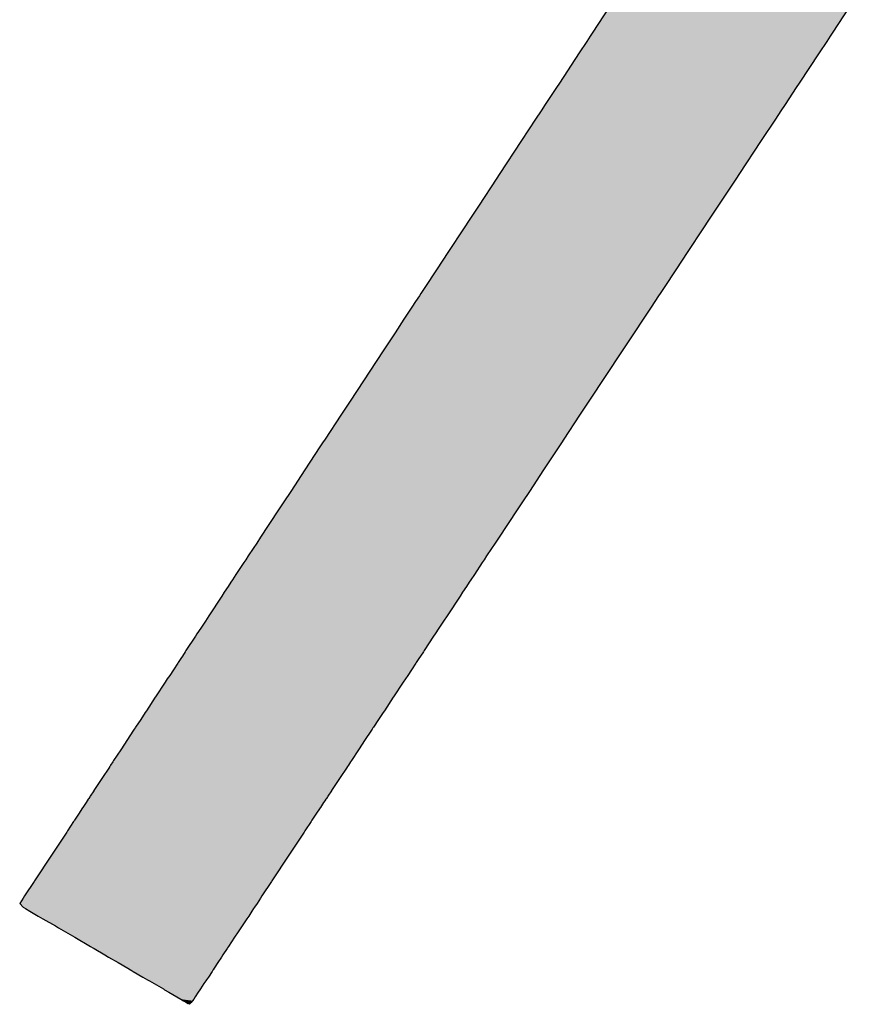
# Model space of a CAD drawing. Extents: x -138 to 452, y 87 to 529.
# Drawn here: x 169 to 174, y 90 to 95 of the extents above; entities that cross this region are included whole.
import ezdxf

# ---------------------------------------------------------------- set-up
doc = ezdxf.new("R2010")
doc.units = 0
doc.header["$MEASUREMENT"] = 0
doc.layers.add('EBENE_1', color=160, linetype='CONTINUOUS')

# ---------------------------------------------------------------- blocks, each defined once
blk = doc.blocks.new('*U68')
at = {"layer": 'EBENE_1', "color": 7, "linetype": 'Continuous'}
for p, q in [((3.7781, -53.2623), (3.7573, -53.2938)), ((4.0844, -53.2623), (4.0635, -53.2938)), ((3.7573, -53.2938), (3.7539, -53.2991)), ((4.0635, -53.2938), (4.0601, -53.2991)), ((3.7494, -53.3058), (3.7399, -53.3204)), ((3.7539, -53.2991), (3.7494, -53.3058)), ((4.0556, -53.3058), (4.046, -53.3204)), ((4.0601, -53.2991), (4.0556, -53.3058)), ((3.7399, -53.3204), (3.7146, -53.3588)), ((4.046, -53.3204), (4.0206, -53.3588)), ((3.7146, -53.3588), (3.7108, -53.3646)), ((4.0206, -53.3588), (4.0168, -53.3646)), ((3.7108, -53.3646), (3.6966, -53.3861)), ((4.0168, -53.3646), (4.0025, -53.3861)), ((3.6912, -53.3943), (3.6843, -53.4048)), ((3.6966, -53.3861), (3.6912, -53.3943)), ((3.9971, -53.3943), (3.9902, -53.4048)), ((4.0025, -53.3861), (3.9971, -53.3943)), ((3.6843, -53.4048), (3.6662, -53.4323)), ((3.9902, -53.4048), (3.972, -53.4323)), ((3.6662, -53.4323), (3.6379, -53.4753)), ((3.972, -53.4323), (3.9436, -53.4753)), ((3.6347, -53.4801), (3.6112, -53.5159)), ((3.6379, -53.4753), (3.6347, -53.4801)), ((3.9404, -53.4801), (3.9167, -53.5159)), ((3.9436, -53.4753), (3.9404, -53.4801)), ((3.6112, -53.5159), (3.6028, -53.5286)), ((3.9167, -53.5159), (3.9083, -53.5286)), ((3.6028, -53.5286), (3.5625, -53.5899)), ((3.9083, -53.5286), (3.8678, -53.5899)), ((3.5612, -53.5918), (3.5561, -53.5995)), ((3.5625, -53.5899), (3.5612, -53.5918)), ((3.8665, -53.5918), (3.8614, -53.5995)), ((3.8678, -53.5899), (3.8665, -53.5918)), ((3.5561, -53.5995), (3.5447, -53.6169)), ((3.8614, -53.5995), (3.8499, -53.6169)), ((3.5447, -53.6169), (3.538, -53.6271)), ((3.8499, -53.6169), (3.8432, -53.6271)), ((3.536, -53.6302), (3.5311, -53.6376)), ((3.538, -53.6271), (3.536, -53.6302)), ((3.8411, -53.6302), (3.8363, -53.6376)), ((3.8432, -53.6271), (3.8411, -53.6302)), ((3.5239, -53.6485), (3.5163, -53.6601)), ((3.5264, -53.6448), (3.5239, -53.6485)), ((3.5311, -53.6376), (3.5264, -53.6448)), ((3.829, -53.6485), (3.8214, -53.6601)), ((3.8315, -53.6448), (3.829, -53.6485)), ((3.8363, -53.6376), (3.8315, -53.6448)), ((3.5163, -53.6601), (3.505, -53.6773)), ((3.8214, -53.6601), (3.81, -53.6773)), ((3.505, -53.6773), (3.4897, -53.7004)), ((3.81, -53.6773), (3.7947, -53.7004)), ((3.4897, -53.7004), (3.4475, -53.7647)), ((3.7947, -53.7004), (3.7522, -53.7647)), ((3.4475, -53.7647), (3.4357, -53.7825)), ((3.7522, -53.7647), (3.7404, -53.7825)), ((3.4357, -53.7825), (3.4158, -53.8129)), ((3.7404, -53.7825), (3.7203, -53.8129)), ((3.4092, -53.8229), (3.39, -53.8521)), ((3.4126, -53.8177), (3.4092, -53.8229)), ((3.4158, -53.8129), (3.4126, -53.8177)), ((3.7137, -53.8229), (3.6944, -53.8521)), ((3.7172, -53.8177), (3.7137, -53.8229)), ((3.7203, -53.8129), (3.7172, -53.8177)), ((3.39, -53.8521), (3.3719, -53.8795)), ((3.6944, -53.8521), (3.6763, -53.8795)), ((3.371, -53.8809), (3.3638, -53.8918)), ((3.3719, -53.8795), (3.371, -53.8809)), ((3.6754, -53.8809), (3.6682, -53.8918)), ((3.6763, -53.8795), (3.6754, -53.8809)), ((3.3638, -53.8918), (3.3581, -53.9004)), ((3.6682, -53.8918), (3.6624, -53.9004)), ((3.3581, -53.9004), (3.3432, -53.9232)), ((3.6624, -53.9004), (3.6474, -53.9232)), ((3.3432, -53.9232), (3.3407, -53.9269)), ((3.6474, -53.9232), (3.6449, -53.9269)), ((3.3335, -53.9379), (3.3286, -53.9454)), ((3.3361, -53.9339), (3.3335, -53.9379)), ((3.3407, -53.9269), (3.3361, -53.9339)), ((3.6377, -53.9379), (3.6327, -53.9454)), ((3.6403, -53.9339), (3.6377, -53.9379)), ((3.6449, -53.9269), (3.6403, -53.9339)), ((3.3286, -53.9454), (3.324, -53.9523)), ((3.6327, -53.9454), (3.6281, -53.9523)), ((3.3177, -53.9619), (3.3146, -53.9667)), ((3.324, -53.9523), (3.3177, -53.9619)), ((3.6218, -53.9619), (3.6187, -53.9667)), ((3.6281, -53.9523), (3.6218, -53.9619)), ((3.3121, -53.9704), (3.302, -53.9857)), ((3.3146, -53.9667), (3.3121, -53.9704)), ((3.6162, -53.9704), (3.6061, -53.9857)), ((3.6187, -53.9667), (3.6162, -53.9704)), ((3.302, -53.9857), (3.2977, -53.9922)), ((3.6061, -53.9857), (3.6018, -53.9922)), ((3.2957, -53.9953), (3.292, -54.001)), ((3.2977, -53.9922), (3.2957, -53.9953)), ((3.5997, -53.9953), (3.5959, -54.001)), ((3.6018, -53.9922), (3.5997, -53.9953)), ((3.284, -54.0131), (3.2674, -54.0383)), ((3.2872, -54.0082), (3.284, -54.0131)), ((3.292, -54.001), (3.2872, -54.0082)), ((3.5879, -54.0131), (3.5713, -54.0383)), ((3.5912, -54.0082), (3.5879, -54.0131)), ((3.5959, -54.001), (3.5912, -54.0082)), ((3.2674, -54.0383), (3.263, -54.0451)), ((3.5713, -54.0383), (3.5668, -54.0451)), ((3.263, -54.0451), (3.2571, -54.0541)), ((3.5668, -54.0451), (3.5609, -54.0541)), ((3.2523, -54.0613), (3.2504, -54.0641)), ((3.2571, -54.0541), (3.2523, -54.0613)), ((3.5561, -54.0613), (3.5542, -54.0641)), ((3.5609, -54.0541), (3.5561, -54.0613)), ((3.2504, -54.0641), (3.2383, -54.0826)), ((3.5542, -54.0641), (3.542, -54.0826)), ((3.2373, -54.084), (3.2337, -54.0895)), ((3.2383, -54.0826), (3.2373, -54.084)), ((3.5411, -54.084), (3.5374, -54.0895)), ((3.542, -54.0826), (3.5411, -54.084)), ((3.2278, -54.0986), (3.2223, -54.1069)), ((3.2284, -54.0976), (3.2278, -54.0986)), ((3.2317, -54.0927), (3.2284, -54.0976)), ((3.2337, -54.0895), (3.2317, -54.0927)), ((3.5314, -54.0986), (3.526, -54.1069)), ((3.5321, -54.0976), (3.5314, -54.0986)), ((3.5354, -54.0927), (3.5321, -54.0976)), ((3.5374, -54.0895), (3.5354, -54.0927)), ((3.2223, -54.1069), (3.2175, -54.1142)), ((3.526, -54.1069), (3.5211, -54.1142)), ((3.2117, -54.123), (3.1995, -54.1415)), ((3.2145, -54.1187), (3.2117, -54.123)), ((3.2175, -54.1142), (3.2145, -54.1187)), ((3.5153, -54.123), (3.5031, -54.1415)), ((3.5181, -54.1187), (3.5153, -54.123)), ((3.5211, -54.1142), (3.5181, -54.1187)), ((3.1991, -54.1421), (3.1879, -54.1592)), ((3.1995, -54.1415), (3.1991, -54.1421)), ((3.5027, -54.1421), (3.4914, -54.1592)), ((3.5031, -54.1415), (3.5027, -54.1421)), ((3.1863, -54.1616), (3.1806, -54.1703)), ((3.1879, -54.1592), (3.1863, -54.1616)), ((3.4898, -54.1616), (3.484, -54.1703)), ((3.4914, -54.1592), (3.4898, -54.1616)), ((3.1806, -54.1703), (3.1741, -54.1801)), ((3.484, -54.1703), (3.4775, -54.1801)), ((3.1707, -54.1853), (3.1636, -54.196)), ((3.1723, -54.1829), (3.1707, -54.1853)), ((3.1734, -54.1812), (3.1723, -54.1829)), ((3.1741, -54.1801), (3.1734, -54.1812)), ((3.4741, -54.1853), (3.467, -54.196)), ((3.4757, -54.1829), (3.4741, -54.1853)), ((3.4768, -54.1812), (3.4757, -54.1829)), ((3.4775, -54.1801), (3.4768, -54.1812)), ((3.1636, -54.196), (3.1552, -54.2089)), ((3.467, -54.196), (3.4585, -54.2089)), ((3.1552, -54.2089), (3.146, -54.2228)), ((3.4585, -54.2089), (3.4493, -54.2228)), ((3.1449, -54.2245), (3.1421, -54.2287)), ((3.146, -54.2228), (3.1449, -54.2245)), ((3.4482, -54.2245), (3.4454, -54.2287)), ((3.4493, -54.2228), (3.4482, -54.2245)), ((3.1353, -54.2391), (3.13, -54.2471)), ((3.1363, -54.2376), (3.1353, -54.2391)), ((3.1397, -54.2324), (3.1363, -54.2376)), ((3.141, -54.2305), (3.1397, -54.2324)), ((3.1421, -54.2287), (3.141, -54.2305)), ((3.4385, -54.2391), (3.4332, -54.2471)), ((3.4395, -54.2376), (3.4385, -54.2391)), ((3.4429, -54.2324), (3.4395, -54.2376)), ((3.4442, -54.2305), (3.4429, -54.2324)), ((3.4454, -54.2287), (3.4442, -54.2305)), ((3.13, -54.2471), (3.1259, -54.2534)), ((3.4332, -54.2471), (3.4291, -54.2534)), ((3.1206, -54.2614), (3.1161, -54.2683)), ((3.1208, -54.2611), (3.1206, -54.2614)), ((3.1259, -54.2534), (3.1208, -54.2611)), ((3.4238, -54.2614), (3.4192, -54.2683)), ((3.424, -54.2611), (3.4238, -54.2614)), ((3.4291, -54.2534), (3.424, -54.2611)), ((3.1108, -54.2763), (3.1067, -54.2825)), ((3.1121, -54.2743), (3.1108, -54.2763)), ((3.1135, -54.2722), (3.1121, -54.2743)), ((3.1143, -54.271), (3.1135, -54.2722)), ((3.1155, -54.2691), (3.1143, -54.271)), ((3.1161, -54.2683), (3.1155, -54.2691)), ((3.4139, -54.2763), (3.4098, -54.2825)), ((3.4152, -54.2743), (3.4139, -54.2763)), ((3.4166, -54.2722), (3.4152, -54.2743)), ((3.4174, -54.271), (3.4166, -54.2722)), ((3.4187, -54.2691), (3.4174, -54.271)), ((3.4192, -54.2683), (3.4187, -54.2691)), ((3.1063, -54.2832), (3.101, -54.2912)), ((3.1067, -54.2825), (3.1063, -54.2832)), ((3.4094, -54.2832), (3.4041, -54.2912)), ((3.4098, -54.2825), (3.4094, -54.2832)), ((3.0948, -54.3006), (3.087, -54.3124)), ((3.0955, -54.2996), (3.0948, -54.3006)), ((3.096, -54.2989), (3.0955, -54.2996)), ((3.101, -54.2912), (3.096, -54.2989)), ((3.3979, -54.3006), (3.39, -54.3124)), ((3.3985, -54.2996), (3.3979, -54.3006)), ((3.399, -54.2989), (3.3985, -54.2996)), ((3.4041, -54.2912), (3.399, -54.2989)), ((3.0861, -54.3139), (3.0632, -54.3486)), ((3.087, -54.3124), (3.0861, -54.3139)), ((3.3891, -54.3139), (3.3661, -54.3486)), ((3.39, -54.3124), (3.3891, -54.3139)), ((3.0632, -54.3486), (3.0484, -54.3711)), ((3.3661, -54.3486), (3.3512, -54.3711)), ((3.0446, -54.3769), (3.0325, -54.3953)), ((3.0452, -54.376), (3.0446, -54.3769)), ((3.0484, -54.3711), (3.0452, -54.376)), ((3.3474, -54.3769), (3.3352, -54.3953)), ((3.348, -54.376), (3.3474, -54.3769)), ((3.3512, -54.3711), (3.348, -54.376)), ((3.0305, -54.3984), (3.0262, -54.4049)), ((3.0325, -54.3953), (3.0305, -54.3984)), ((3.3332, -54.3984), (3.3289, -54.4049)), ((3.3352, -54.3953), (3.3332, -54.3984)), ((3.0262, -54.4049), (3.0305, -54.4096)), ((3.0305, -54.4096), (3.0336, -54.4115)), ((3.0336, -54.4115), (3.0393, -54.4148)), ((3.0393, -54.4148), (3.0499, -54.421)), ((3.3224, -54.4148), (3.3183, -54.421)), ((3.3246, -54.4115), (3.3224, -54.4148)), ((3.3258, -54.4096), (3.3246, -54.4115)), ((3.3289, -54.4049), (3.3258, -54.4096)), ((3.0499, -54.421), (3.0559, -54.4245)), ((3.0559, -54.4245), (3.0717, -54.4337)), ((3.316, -54.4245), (3.3099, -54.4337)), ((3.3183, -54.421), (3.316, -54.4245)), ((3.0717, -54.4337), (3.0758, -54.4361)), ((3.0758, -54.4361), (3.0848, -54.4413)), ((3.3083, -54.4361), (3.3048, -54.4413)), ((3.3099, -54.4337), (3.3083, -54.4361)), ((3.0848, -54.4413), (3.0967, -54.4482)), ((3.0967, -54.4482), (3.1167, -54.4599)), ((3.3002, -54.4482), (3.2925, -54.4599)), ((3.3048, -54.4413), (3.3002, -54.4482)), ((3.1167, -54.4599), (3.1196, -54.4616)), ((3.1196, -54.4616), (3.1211, -54.4625)), ((3.1211, -54.4625), (3.1349, -54.4706)), ((3.2908, -54.4625), (3.2855, -54.4706)), ((3.2914, -54.4616), (3.2908, -54.4625)), ((3.2925, -54.4599), (3.2914, -54.4616)), ((3.1349, -54.4706), (3.1396, -54.4733)), ((3.1396, -54.4733), (3.1519, -54.4805)), ((3.2837, -54.4733), (3.2789, -54.4805)), ((3.2855, -54.4706), (3.2837, -54.4733)), ((3.1519, -54.4805), (3.164, -54.4875)), ((3.164, -54.4875), (3.1675, -54.4896)), ((3.1675, -54.4896), (3.168, -54.4899)), ((3.168, -54.4899), (3.1682, -54.49)), ((3.1682, -54.49), (3.1709, -54.4916)), ((3.2726, -54.49), (3.2716, -54.4916)), ((3.2727, -54.4899), (3.2726, -54.49)), ((3.2729, -54.4896), (3.2727, -54.4899)), ((3.2743, -54.4875), (3.2729, -54.4896)), ((3.2789, -54.4805), (3.2743, -54.4875)), ((3.1709, -54.4916), (3.1833, -54.4988)), ((3.1833, -54.4988), (3.1892, -54.5023)), ((3.1892, -54.5023), (3.1916, -54.5036)), ((3.2645, -54.5023), (3.2636, -54.5036)), ((3.2668, -54.4988), (3.2645, -54.5023)), ((3.2716, -54.4916), (3.2668, -54.4988)), ((3.1916, -54.5036), (3.1977, -54.5072)), ((3.1977, -54.5072), (3.2094, -54.514)), ((3.2094, -54.514), (3.211, -54.515)), ((3.211, -54.515), (3.2164, -54.5181)), ((3.2561, -54.515), (3.254, -54.5181)), ((3.2567, -54.514), (3.2561, -54.515)), ((3.2612, -54.5072), (3.2567, -54.514)), ((3.2636, -54.5036), (3.2612, -54.5072)), ((3.2164, -54.5181), (3.2266, -54.5241)), ((3.2266, -54.5241), (3.2318, -54.5271)), ((3.2318, -54.5271), (3.2351, -54.529)), ((3.2481, -54.5271), (3.2468, -54.529)), ((3.2501, -54.5241), (3.2481, -54.5271)), ((3.254, -54.5181), (3.2501, -54.5241)), ((3.2351, -54.529), (3.2365, -54.5298)), ((3.2365, -54.5298), (3.2389, -54.5312)), ((3.2389, -54.5312), (3.2412, -54.5326)), ((3.2429, -54.5336), (3.2412, -54.5326)), ((3.2438, -54.5326), (3.2429, -54.5336)), ((3.245, -54.5312), (3.2438, -54.5326)), ((3.2463, -54.5298), (3.245, -54.5312)), ((3.2468, -54.529), (3.2463, -54.5298))]:
    blk.add_line(p, q, dxfattribs=at)
for points in [[(3.7781, -53.2623), (3.7573, -53.2938), (4.0635, -53.2938)], [(3.7573, -53.2938), (3.7539, -53.2991), (4.0601, -53.2991)], [(3.7494, -53.3058), (3.7399, -53.3204), (4.046, -53.3204)], [(3.7539, -53.2991), (3.7494, -53.3058), (4.0556, -53.3058)], [(3.7399, -53.3204), (3.7146, -53.3588), (4.0206, -53.3588)], [(3.7146, -53.3588), (3.7108, -53.3646), (4.0168, -53.3646)], [(3.7108, -53.3646), (3.6966, -53.3861), (4.0025, -53.3861)], [(3.6912, -53.3943), (3.6843, -53.4048), (3.9902, -53.4048)], [(3.6966, -53.3861), (3.6912, -53.3943), (3.9971, -53.3943)], [(3.6843, -53.4048), (3.6662, -53.4323), (3.972, -53.4323)], [(3.6662, -53.4323), (3.6379, -53.4753), (3.9436, -53.4753)], [(3.6347, -53.4801), (3.6112, -53.5159), (3.9167, -53.5159)], [(3.6379, -53.4753), (3.6347, -53.4801), (3.9404, -53.4801)], [(3.6112, -53.5159), (3.6028, -53.5286), (3.9083, -53.5286)], [(3.6028, -53.5286), (3.5625, -53.5899), (3.8678, -53.5899)], [(3.5612, -53.5918), (3.5561, -53.5995), (3.8614, -53.5995)], [(3.5625, -53.5899), (3.5612, -53.5918), (3.8665, -53.5918)], [(3.5561, -53.5995), (3.5447, -53.6169), (3.8499, -53.6169)], [(3.5447, -53.6169), (3.538, -53.6271), (3.8432, -53.6271)], [(3.536, -53.6302), (3.5311, -53.6376), (3.8363, -53.6376)], [(3.538, -53.6271), (3.536, -53.6302), (3.8411, -53.6302)], [(3.5239, -53.6485), (3.5163, -53.6601), (3.8214, -53.6601)], [(3.5264, -53.6448), (3.5239, -53.6485), (3.829, -53.6485)], [(3.5311, -53.6376), (3.5264, -53.6448), (3.8315, -53.6448)], [(3.5163, -53.6601), (3.505, -53.6773), (3.81, -53.6773)], [(3.505, -53.6773), (3.4897, -53.7004), (3.7947, -53.7004)], [(3.4897, -53.7004), (3.4475, -53.7647), (3.7522, -53.7647)], [(3.4475, -53.7647), (3.4357, -53.7825), (3.7404, -53.7825)], [(3.4357, -53.7825), (3.4158, -53.8129), (3.7203, -53.8129)], [(3.4092, -53.8229), (3.39, -53.8521), (3.6944, -53.8521)], [(3.4126, -53.8177), (3.4092, -53.8229), (3.7137, -53.8229)], [(3.4158, -53.8129), (3.4126, -53.8177), (3.7172, -53.8177)], [(3.39, -53.8521), (3.3719, -53.8795), (3.6763, -53.8795)], [(3.371, -53.8809), (3.3638, -53.8918), (3.6682, -53.8918)], [(3.3719, -53.8795), (3.371, -53.8809), (3.6754, -53.8809)], [(3.3638, -53.8918), (3.3581, -53.9004), (3.6624, -53.9004)], [(3.3581, -53.9004), (3.3432, -53.9232), (3.6474, -53.9232)], [(3.3432, -53.9232), (3.3407, -53.9269), (3.6449, -53.9269)], [(3.3335, -53.9379), (3.3286, -53.9454), (3.6327, -53.9454)], [(3.3361, -53.9339), (3.3335, -53.9379), (3.6377, -53.9379)], [(3.3407, -53.9269), (3.3361, -53.9339), (3.6403, -53.9339)], [(3.3286, -53.9454), (3.324, -53.9523), (3.6281, -53.9523)], [(3.3177, -53.9619), (3.3146, -53.9667), (3.6187, -53.9667)], [(3.324, -53.9523), (3.3177, -53.9619), (3.6218, -53.9619)], [(3.3121, -53.9704), (3.302, -53.9857), (3.6061, -53.9857)], [(3.3146, -53.9667), (3.3121, -53.9704), (3.6162, -53.9704)], [(3.302, -53.9857), (3.2977, -53.9922), (3.6018, -53.9922)], [(3.2957, -53.9953), (3.292, -54.001), (3.5959, -54.001)], [(3.2977, -53.9922), (3.2957, -53.9953), (3.5997, -53.9953)], [(3.284, -54.0131), (3.2674, -54.0383), (3.5713, -54.0383)], [(3.2872, -54.0082), (3.284, -54.0131), (3.5879, -54.0131)], [(3.292, -54.001), (3.2872, -54.0082), (3.5912, -54.0082)], [(3.2674, -54.0383), (3.263, -54.0451), (3.5668, -54.0451)], [(3.263, -54.0451), (3.2571, -54.0541), (3.5609, -54.0541)], [(3.2523, -54.0613), (3.2504, -54.0641), (3.5542, -54.0641)], [(3.2571, -54.0541), (3.2523, -54.0613), (3.5561, -54.0613)], [(3.2504, -54.0641), (3.2383, -54.0826), (3.542, -54.0826)], [(3.2373, -54.084), (3.2337, -54.0895), (3.5374, -54.0895)], [(3.2383, -54.0826), (3.2373, -54.084), (3.5411, -54.084)], [(3.2278, -54.0986), (3.2223, -54.1069), (3.526, -54.1069)], [(3.2284, -54.0976), (3.2278, -54.0986), (3.5314, -54.0986)], [(3.2317, -54.0927), (3.2284, -54.0976), (3.5321, -54.0976)], [(3.2337, -54.0895), (3.2317, -54.0927), (3.5354, -54.0927)], [(3.2223, -54.1069), (3.2175, -54.1142), (3.5211, -54.1142)], [(3.2117, -54.123), (3.1995, -54.1415), (3.5031, -54.1415)], [(3.2145, -54.1187), (3.2117, -54.123), (3.5153, -54.123)], [(3.2175, -54.1142), (3.2145, -54.1187), (3.5181, -54.1187)], [(3.1991, -54.1421), (3.1879, -54.1592), (3.4914, -54.1592)], [(3.1995, -54.1415), (3.1991, -54.1421), (3.5027, -54.1421)], [(3.1863, -54.1616), (3.1806, -54.1703), (3.484, -54.1703)], [(3.1879, -54.1592), (3.1863, -54.1616), (3.4898, -54.1616)], [(3.1806, -54.1703), (3.1741, -54.1801), (3.4775, -54.1801)], [(3.1707, -54.1853), (3.1636, -54.196), (3.467, -54.196)], [(3.1723, -54.1829), (3.1707, -54.1853), (3.4741, -54.1853)], [(3.1734, -54.1812), (3.1723, -54.1829), (3.4757, -54.1829)], [(3.1741, -54.1801), (3.1734, -54.1812), (3.4768, -54.1812)], [(3.1636, -54.196), (3.1552, -54.2089), (3.4585, -54.2089)], [(3.1552, -54.2089), (3.146, -54.2228), (3.4493, -54.2228)], [(3.1449, -54.2245), (3.1421, -54.2287), (3.4454, -54.2287)], [(3.146, -54.2228), (3.1449, -54.2245), (3.4482, -54.2245)], [(3.1353, -54.2391), (3.13, -54.2471), (3.4332, -54.2471)], [(3.1363, -54.2376), (3.1353, -54.2391), (3.4385, -54.2391)], [(3.1397, -54.2324), (3.1363, -54.2376), (3.4395, -54.2376)], [(3.141, -54.2305), (3.1397, -54.2324), (3.4429, -54.2324)], [(3.1421, -54.2287), (3.141, -54.2305), (3.4442, -54.2305)], [(3.13, -54.2471), (3.1259, -54.2534), (3.4291, -54.2534)], [(3.1206, -54.2614), (3.1161, -54.2683), (3.4192, -54.2683)], [(3.1208, -54.2611), (3.1206, -54.2614), (3.4238, -54.2614)], [(3.1259, -54.2534), (3.1208, -54.2611), (3.424, -54.2611)], [(3.1108, -54.2763), (3.1067, -54.2825), (3.4098, -54.2825)], [(3.1121, -54.2743), (3.1108, -54.2763), (3.4139, -54.2763)], [(3.1135, -54.2722), (3.1121, -54.2743), (3.4152, -54.2743)], [(3.1143, -54.271), (3.1135, -54.2722), (3.4166, -54.2722)], [(3.1155, -54.2691), (3.1143, -54.271), (3.4174, -54.271)], [(3.1161, -54.2683), (3.1155, -54.2691), (3.4187, -54.2691)], [(3.1063, -54.2832), (3.101, -54.2912), (3.4041, -54.2912)], [(3.1067, -54.2825), (3.1063, -54.2832), (3.4094, -54.2832)], [(3.0948, -54.3006), (3.087, -54.3124), (3.39, -54.3124)], [(3.0955, -54.2996), (3.0948, -54.3006), (3.3979, -54.3006)], [(3.096, -54.2989), (3.0955, -54.2996), (3.3985, -54.2996)], [(3.101, -54.2912), (3.096, -54.2989), (3.399, -54.2989)], [(3.0861, -54.3139), (3.0632, -54.3486), (3.3661, -54.3486)], [(3.087, -54.3124), (3.0861, -54.3139), (3.3891, -54.3139)], [(3.0632, -54.3486), (3.0484, -54.3711), (3.3512, -54.3711)], [(3.0446, -54.3769), (3.0325, -54.3953), (3.3352, -54.3953)], [(3.0452, -54.376), (3.0446, -54.3769), (3.3474, -54.3769)], [(3.0484, -54.3711), (3.0452, -54.376), (3.348, -54.376)], [(3.0305, -54.3984), (3.0262, -54.4049), (3.3289, -54.4049)], [(3.0325, -54.3953), (3.0305, -54.3984), (3.3332, -54.3984)], [(3.0262, -54.4049), (3.0305, -54.4096), (3.3258, -54.4096)], [(3.0305, -54.4096), (3.0336, -54.4115), (3.3246, -54.4115)], [(3.0336, -54.4115), (3.0393, -54.4148), (3.3224, -54.4148)], [(3.0393, -54.4148), (3.0499, -54.421), (3.3183, -54.421)], [(3.0499, -54.421), (3.0559, -54.4245), (3.316, -54.4245)], [(3.0559, -54.4245), (3.0717, -54.4337), (3.3099, -54.4337)], [(3.0717, -54.4337), (3.0758, -54.4361), (3.3083, -54.4361)], [(3.0758, -54.4361), (3.0848, -54.4413), (3.3048, -54.4413)], [(3.0848, -54.4413), (3.0967, -54.4482), (3.3002, -54.4482)], [(3.0967, -54.4482), (3.1167, -54.4599), (3.2925, -54.4599)], [(3.1167, -54.4599), (3.1196, -54.4616), (3.2914, -54.4616)], [(3.1196, -54.4616), (3.1211, -54.4625), (3.2908, -54.4625)], [(3.1211, -54.4625), (3.1349, -54.4706), (3.2855, -54.4706)], [(3.1349, -54.4706), (3.1396, -54.4733), (3.2837, -54.4733)], [(3.1396, -54.4733), (3.1519, -54.4805), (3.2789, -54.4805)], [(3.1519, -54.4805), (3.164, -54.4875), (3.2743, -54.4875)], [(3.164, -54.4875), (3.1675, -54.4896), (3.2729, -54.4896)], [(3.1675, -54.4896), (3.168, -54.4899), (3.2727, -54.4899)], [(3.168, -54.4899), (3.1682, -54.49), (3.2726, -54.49)], [(3.1682, -54.49), (3.1709, -54.4916), (3.2716, -54.4916)], [(3.1709, -54.4916), (3.1833, -54.4988), (3.2668, -54.4988)], [(3.1833, -54.4988), (3.1892, -54.5023), (3.2645, -54.5023)], [(3.1892, -54.5023), (3.1916, -54.5036), (3.2636, -54.5036)], [(3.1916, -54.5036), (3.1977, -54.5072), (3.2612, -54.5072)], [(3.1977, -54.5072), (3.2094, -54.514), (3.2567, -54.514)], [(3.2094, -54.514), (3.211, -54.515), (3.2561, -54.515)], [(3.211, -54.515), (3.2164, -54.5181), (3.254, -54.5181)], [(3.2164, -54.5181), (3.2266, -54.5241), (3.2501, -54.5241)], [(3.2266, -54.5241), (3.2318, -54.5271), (3.2481, -54.5271)], [(3.2318, -54.5271), (3.2351, -54.529), (3.2468, -54.529)], [(3.2351, -54.529), (3.2365, -54.5298), (3.2463, -54.5298)], [(3.2365, -54.5298), (3.2389, -54.5312), (3.245, -54.5312)], [(3.2389, -54.5312), (3.2412, -54.5326), (3.2438, -54.5326)]]:
    blk.add_solid(points, dxfattribs=at)
at = {"layer": 'EBENE_1', "color": 7, "linetype": 'Continuous', "extrusion": (0, 0, -1)}
for points in [[(-3.7781, -53.2623), (-4.0844, -53.2623), (-4.0635, -53.2938)], [(-3.7573, -53.2938), (-4.0635, -53.2938), (-4.0601, -53.2991)], [(-3.7494, -53.3058), (-4.0556, -53.3058), (-4.046, -53.3204)], [(-3.7539, -53.2991), (-4.0601, -53.2991), (-4.0556, -53.3058)], [(-3.7399, -53.3204), (-4.046, -53.3204), (-4.0206, -53.3588)], [(-3.7146, -53.3588), (-4.0206, -53.3588), (-4.0168, -53.3646)], [(-3.7108, -53.3646), (-4.0168, -53.3646), (-4.0025, -53.3861)], [(-3.6912, -53.3943), (-3.9971, -53.3943), (-3.9902, -53.4048)], [(-3.6966, -53.3861), (-4.0025, -53.3861), (-3.9971, -53.3943)], [(-3.6843, -53.4048), (-3.9902, -53.4048), (-3.972, -53.4323)], [(-3.6662, -53.4323), (-3.972, -53.4323), (-3.9436, -53.4753)], [(-3.6347, -53.4801), (-3.9404, -53.4801), (-3.9167, -53.5159)], [(-3.6379, -53.4753), (-3.9436, -53.4753), (-3.9404, -53.4801)], [(-3.6112, -53.5159), (-3.9167, -53.5159), (-3.9083, -53.5286)], [(-3.6028, -53.5286), (-3.9083, -53.5286), (-3.8678, -53.5899)], [(-3.5612, -53.5918), (-3.8665, -53.5918), (-3.8614, -53.5995)], [(-3.5625, -53.5899), (-3.8678, -53.5899), (-3.8665, -53.5918)], [(-3.5561, -53.5995), (-3.8614, -53.5995), (-3.8499, -53.6169)], [(-3.5447, -53.6169), (-3.8499, -53.6169), (-3.8432, -53.6271)], [(-3.536, -53.6302), (-3.8411, -53.6302), (-3.8363, -53.6376)], [(-3.538, -53.6271), (-3.8432, -53.6271), (-3.8411, -53.6302)], [(-3.5239, -53.6485), (-3.829, -53.6485), (-3.8214, -53.6601)], [(-3.5264, -53.6448), (-3.8315, -53.6448), (-3.829, -53.6485)], [(-3.5311, -53.6376), (-3.8363, -53.6376), (-3.8315, -53.6448)], [(-3.5163, -53.6601), (-3.8214, -53.6601), (-3.81, -53.6773)], [(-3.505, -53.6773), (-3.81, -53.6773), (-3.7947, -53.7004)], [(-3.4897, -53.7004), (-3.7947, -53.7004), (-3.7522, -53.7647)], [(-3.4475, -53.7647), (-3.7522, -53.7647), (-3.7404, -53.7825)], [(-3.4357, -53.7825), (-3.7404, -53.7825), (-3.7203, -53.8129)], [(-3.4092, -53.8229), (-3.7137, -53.8229), (-3.6944, -53.8521)], [(-3.4126, -53.8177), (-3.7172, -53.8177), (-3.7137, -53.8229)], [(-3.4158, -53.8129), (-3.7203, -53.8129), (-3.7172, -53.8177)], [(-3.39, -53.8521), (-3.6944, -53.8521), (-3.6763, -53.8795)], [(-3.371, -53.8809), (-3.6754, -53.8809), (-3.6682, -53.8918)], [(-3.3719, -53.8795), (-3.6763, -53.8795), (-3.6754, -53.8809)], [(-3.3638, -53.8918), (-3.6682, -53.8918), (-3.6624, -53.9004)], [(-3.3581, -53.9004), (-3.6624, -53.9004), (-3.6474, -53.9232)], [(-3.3432, -53.9232), (-3.6474, -53.9232), (-3.6449, -53.9269)], [(-3.3335, -53.9379), (-3.6377, -53.9379), (-3.6327, -53.9454)], [(-3.3361, -53.9339), (-3.6403, -53.9339), (-3.6377, -53.9379)], [(-3.3407, -53.9269), (-3.6449, -53.9269), (-3.6403, -53.9339)], [(-3.3286, -53.9454), (-3.6327, -53.9454), (-3.6281, -53.9523)], [(-3.3177, -53.9619), (-3.6218, -53.9619), (-3.6187, -53.9667)], [(-3.324, -53.9523), (-3.6281, -53.9523), (-3.6218, -53.9619)], [(-3.3121, -53.9704), (-3.6162, -53.9704), (-3.6061, -53.9857)], [(-3.3146, -53.9667), (-3.6187, -53.9667), (-3.6162, -53.9704)], [(-3.302, -53.9857), (-3.6061, -53.9857), (-3.6018, -53.9922)], [(-3.2957, -53.9953), (-3.5997, -53.9953), (-3.5959, -54.001)], [(-3.2977, -53.9922), (-3.6018, -53.9922), (-3.5997, -53.9953)], [(-3.284, -54.0131), (-3.5879, -54.0131), (-3.5713, -54.0383)], [(-3.2872, -54.0082), (-3.5912, -54.0082), (-3.5879, -54.0131)], [(-3.292, -54.001), (-3.5959, -54.001), (-3.5912, -54.0082)], [(-3.2674, -54.0383), (-3.5713, -54.0383), (-3.5668, -54.0451)], [(-3.263, -54.0451), (-3.5668, -54.0451), (-3.5609, -54.0541)], [(-3.2523, -54.0613), (-3.5561, -54.0613), (-3.5542, -54.0641)], [(-3.2571, -54.0541), (-3.5609, -54.0541), (-3.5561, -54.0613)], [(-3.2504, -54.0641), (-3.5542, -54.0641), (-3.542, -54.0826)], [(-3.2373, -54.084), (-3.5411, -54.084), (-3.5374, -54.0895)], [(-3.2383, -54.0826), (-3.542, -54.0826), (-3.5411, -54.084)], [(-3.2278, -54.0986), (-3.5314, -54.0986), (-3.526, -54.1069)], [(-3.2284, -54.0976), (-3.5321, -54.0976), (-3.5314, -54.0986)], [(-3.2317, -54.0927), (-3.5354, -54.0927), (-3.5321, -54.0976)], [(-3.2337, -54.0895), (-3.5374, -54.0895), (-3.5354, -54.0927)], [(-3.2223, -54.1069), (-3.526, -54.1069), (-3.5211, -54.1142)], [(-3.2117, -54.123), (-3.5153, -54.123), (-3.5031, -54.1415)], [(-3.2145, -54.1187), (-3.5181, -54.1187), (-3.5153, -54.123)], [(-3.2175, -54.1142), (-3.5211, -54.1142), (-3.5181, -54.1187)], [(-3.1991, -54.1421), (-3.5027, -54.1421), (-3.4914, -54.1592)], [(-3.1995, -54.1415), (-3.5031, -54.1415), (-3.5027, -54.1421)], [(-3.1863, -54.1616), (-3.4898, -54.1616), (-3.484, -54.1703)], [(-3.1879, -54.1592), (-3.4914, -54.1592), (-3.4898, -54.1616)], [(-3.1806, -54.1703), (-3.484, -54.1703), (-3.4775, -54.1801)], [(-3.1707, -54.1853), (-3.4741, -54.1853), (-3.467, -54.196)], [(-3.1723, -54.1829), (-3.4757, -54.1829), (-3.4741, -54.1853)], [(-3.1734, -54.1812), (-3.4768, -54.1812), (-3.4757, -54.1829)], [(-3.1741, -54.1801), (-3.4775, -54.1801), (-3.4768, -54.1812)], [(-3.1636, -54.196), (-3.467, -54.196), (-3.4585, -54.2089)], [(-3.1552, -54.2089), (-3.4585, -54.2089), (-3.4493, -54.2228)], [(-3.1449, -54.2245), (-3.4482, -54.2245), (-3.4454, -54.2287)], [(-3.146, -54.2228), (-3.4493, -54.2228), (-3.4482, -54.2245)], [(-3.1353, -54.2391), (-3.4385, -54.2391), (-3.4332, -54.2471)], [(-3.1363, -54.2376), (-3.4395, -54.2376), (-3.4385, -54.2391)], [(-3.1397, -54.2324), (-3.4429, -54.2324), (-3.4395, -54.2376)], [(-3.141, -54.2305), (-3.4442, -54.2305), (-3.4429, -54.2324)], [(-3.1421, -54.2287), (-3.4454, -54.2287), (-3.4442, -54.2305)], [(-3.13, -54.2471), (-3.4332, -54.2471), (-3.4291, -54.2534)], [(-3.1206, -54.2614), (-3.4238, -54.2614), (-3.4192, -54.2683)], [(-3.1208, -54.2611), (-3.424, -54.2611), (-3.4238, -54.2614)], [(-3.1259, -54.2534), (-3.4291, -54.2534), (-3.424, -54.2611)], [(-3.1108, -54.2763), (-3.4139, -54.2763), (-3.4098, -54.2825)], [(-3.1121, -54.2743), (-3.4152, -54.2743), (-3.4139, -54.2763)], [(-3.1135, -54.2722), (-3.4166, -54.2722), (-3.4152, -54.2743)], [(-3.1143, -54.271), (-3.4174, -54.271), (-3.4166, -54.2722)], [(-3.1155, -54.2691), (-3.4187, -54.2691), (-3.4174, -54.271)], [(-3.1161, -54.2683), (-3.4192, -54.2683), (-3.4187, -54.2691)], [(-3.1063, -54.2832), (-3.4094, -54.2832), (-3.4041, -54.2912)], [(-3.1067, -54.2825), (-3.4098, -54.2825), (-3.4094, -54.2832)], [(-3.0948, -54.3006), (-3.3979, -54.3006), (-3.39, -54.3124)], [(-3.0955, -54.2996), (-3.3985, -54.2996), (-3.3979, -54.3006)], [(-3.096, -54.2989), (-3.399, -54.2989), (-3.3985, -54.2996)], [(-3.101, -54.2912), (-3.4041, -54.2912), (-3.399, -54.2989)], [(-3.0861, -54.3139), (-3.3891, -54.3139), (-3.3661, -54.3486)], [(-3.087, -54.3124), (-3.39, -54.3124), (-3.3891, -54.3139)], [(-3.0632, -54.3486), (-3.3661, -54.3486), (-3.3512, -54.3711)], [(-3.0446, -54.3769), (-3.3474, -54.3769), (-3.3352, -54.3953)], [(-3.0452, -54.376), (-3.348, -54.376), (-3.3474, -54.3769)], [(-3.0484, -54.3711), (-3.3512, -54.3711), (-3.348, -54.376)], [(-3.0305, -54.3984), (-3.3332, -54.3984), (-3.3289, -54.4049)], [(-3.0325, -54.3953), (-3.3352, -54.3953), (-3.3332, -54.3984)], [(-3.0262, -54.4049), (-3.3289, -54.4049), (-3.3258, -54.4096)], [(-3.0305, -54.4096), (-3.3258, -54.4096), (-3.3246, -54.4115)], [(-3.0336, -54.4115), (-3.3246, -54.4115), (-3.3224, -54.4148)], [(-3.0393, -54.4148), (-3.3224, -54.4148), (-3.3183, -54.421)], [(-3.0499, -54.421), (-3.3183, -54.421), (-3.316, -54.4245)], [(-3.0559, -54.4245), (-3.316, -54.4245), (-3.3099, -54.4337)], [(-3.0717, -54.4337), (-3.3099, -54.4337), (-3.3083, -54.4361)], [(-3.0758, -54.4361), (-3.3083, -54.4361), (-3.3048, -54.4413)], [(-3.0848, -54.4413), (-3.3048, -54.4413), (-3.3002, -54.4482)], [(-3.0967, -54.4482), (-3.3002, -54.4482), (-3.2925, -54.4599)], [(-3.1167, -54.4599), (-3.2925, -54.4599), (-3.2914, -54.4616)], [(-3.1196, -54.4616), (-3.2914, -54.4616), (-3.2908, -54.4625)], [(-3.1211, -54.4625), (-3.2908, -54.4625), (-3.2855, -54.4706)], [(-3.1349, -54.4706), (-3.2855, -54.4706), (-3.2837, -54.4733)], [(-3.1396, -54.4733), (-3.2837, -54.4733), (-3.2789, -54.4805)], [(-3.1519, -54.4805), (-3.2789, -54.4805), (-3.2743, -54.4875)], [(-3.164, -54.4875), (-3.2743, -54.4875), (-3.2729, -54.4896)], [(-3.1675, -54.4896), (-3.2729, -54.4896), (-3.2727, -54.4899)], [(-3.168, -54.4899), (-3.2727, -54.4899), (-3.2726, -54.49)], [(-3.1682, -54.49), (-3.2726, -54.49), (-3.2716, -54.4916)], [(-3.1709, -54.4916), (-3.2716, -54.4916), (-3.2668, -54.4988)], [(-3.1833, -54.4988), (-3.2668, -54.4988), (-3.2645, -54.5023)], [(-3.1892, -54.5023), (-3.2645, -54.5023), (-3.2636, -54.5036)], [(-3.1916, -54.5036), (-3.2636, -54.5036), (-3.2612, -54.5072)], [(-3.1977, -54.5072), (-3.2612, -54.5072), (-3.2567, -54.514)], [(-3.2094, -54.514), (-3.2567, -54.514), (-3.2561, -54.515)], [(-3.211, -54.515), (-3.2561, -54.515), (-3.254, -54.5181)], [(-3.2164, -54.5181), (-3.254, -54.5181), (-3.2501, -54.5241)], [(-3.2266, -54.5241), (-3.2501, -54.5241), (-3.2481, -54.5271)], [(-3.2318, -54.5271), (-3.2481, -54.5271), (-3.2468, -54.529)], [(-3.2351, -54.529), (-3.2468, -54.529), (-3.2463, -54.5298)], [(-3.2365, -54.5298), (-3.2463, -54.5298), (-3.245, -54.5312)], [(-3.2389, -54.5312), (-3.245, -54.5312), (-3.2438, -54.5326)], [(-3.2412, -54.5326), (-3.2438, -54.5326), (-3.2429, -54.5336)]]:
    blk.add_solid(points, dxfattribs=at)
blk = doc.blocks.new('AI9-BLK1')
at = {"layer": 'EBENE_1', "color": 7, "linetype": 'Continuous'}
blk.add_blockref('*U68', (0, 0), dxfattribs=at)

msp = doc.modelspace()

# ---------------------------------------------------------------- block references
at = {"layer": 'EBENE_1', "color": 7, "xscale": 4.002462328324753, "yscale": 4.002462328324753, "zscale": 4.002462328324753}
msp.add_blockref('AI9-BLK1', (157.1624, 308.1695), dxfattribs=at)

doc.saveas('drawing.dxf')
